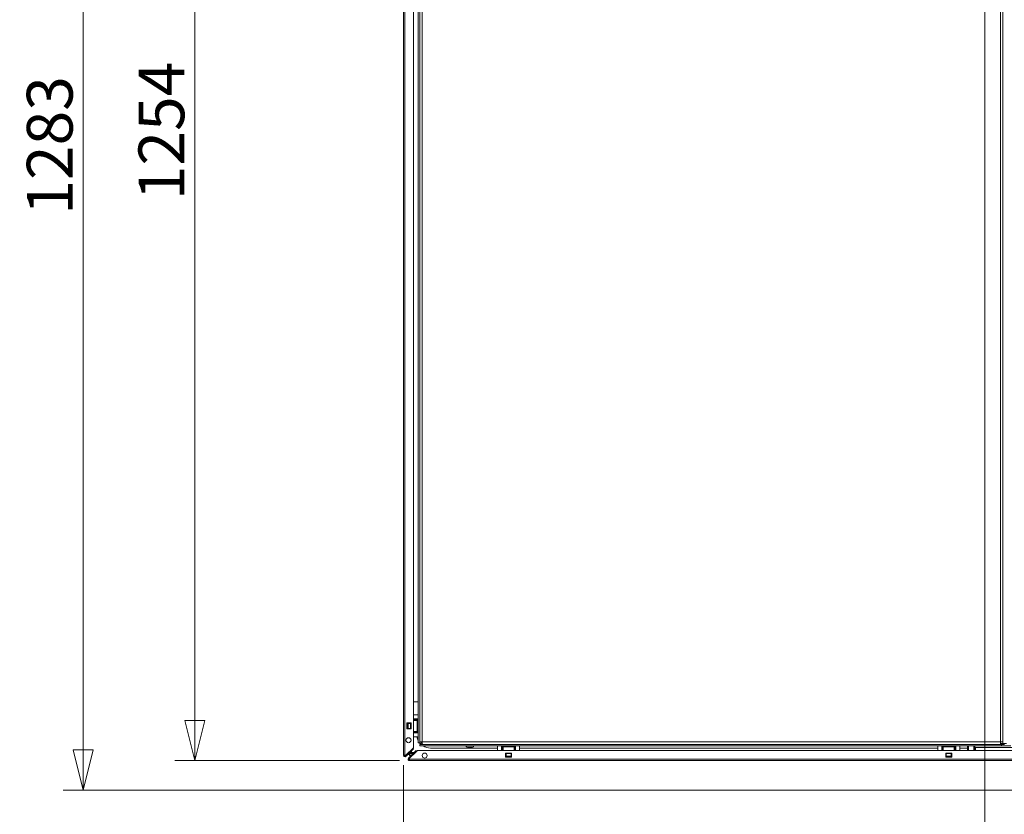
# Model space of a CAD drawing. Units: millimetres. Extents: x 227 to 8086, y 362 to 5804.
# Drawn here: x 2617 to 3598, y 1329 to 2120 of the extents above; entities that cross this region are included whole.
import ezdxf

# ---------------------------------------------------------------- set-up
doc = ezdxf.new("R2010")
doc.units = ezdxf.units.MM
doc.header["$LTSCALE"] = 20
doc.layers.add('AM - Dimension', color=9, linetype='Continuous', lineweight=5, true_color=0x808080)
doc.layers.add('AM - Dimension (Anlæg)', color=9, linetype='Continuous', lineweight=5, true_color=0x808080)
doc.layers.add('AM - Drawing', color=7, linetype='Continuous', lineweight=5)
doc.styles.add('Libre Frankling 9pkt Light', font='LibreFranklin-Light.ttf')
doc.dimstyles.new('AM salgstegninger', dxfattribs={"dimscale": 20, "dimtxt": 2.28, "dimasz": 2, "dimexe": 1, "dimexo": 0.5, "dimgap": 0.5, "dimtad": 1, "dimdec": 0, "dimrnd": 1e-08, "dimtxsty": 'Libre Frankling 9pkt Light', "dimblk": 'Filled-2', "dimcen": 0.09, "dimdle": 6, "dimclrd": 8, "dimclre": 8, "dimclrt": 7, "dimadec": 0, "dimazin": 2, "dimtfac": 1, "dimtdec": 0, "dimtmove": 0, "dimatfit": 3, "dimldrblk": 'Filled-2', "dimfxl": 1, "dimtolj": 1, "dimlwd": 0, "dimlwe": 0, "dimarcsym": 0})

# ---------------------------------------------------------------- blocks, each defined once
blk = doc.blocks.new('Filled-2')
at = {"color": 0}
for p, q in [((0, 0), (-1, 0.25)), ((-1, 0.25), (-1, -0.25)), ((-1, 0), (0, 0)), ((-1, -0.25), (0, 0))]:
    blk.add_line(p, q, dxfattribs=at)
at = {"color": 0, "flags": 128}
blk.add_lwpolyline([(-1, -0.25), (0, 0), (-1, 0.25), (-1, -0.25)], dxfattribs=at)
at = {"color": 0}
blk.add_solid([(-1, -0.25), (0, 0), (-1, 0.25), (-1, -0.25)], dxfattribs=at)
blk = doc.blocks.new('*D19')
at = {"layer": 'AM - Dimension (Anlæg)', "color": 8, "lineweight": 0, "transparency": 16777216}
for p, q in [((3568.39, 2635.9), (2660.11, 2635.9)), ((2680.11, 2595.9), (2680.11, 1392.87)), ((3680.09, 1352.87), (2660.11, 1352.87))]:
    blk.add_line(p, q, dxfattribs=at)
at = {"layer": 'Defpoints', "color": 0, "transparency": 16777216}
for p in [(3578.39, 2635.9), (2680.11, 1352.87), (3690.09, 1352.87)]:
    blk.add_point(p, dxfattribs=at)
at = {"layer": 'AM - Dimension (Anlæg)', "color": 8, "lineweight": 0, "transparency": 16777216, "xscale": 40, "yscale": 40, "zscale": 40}
for p, rotation in [((2680.11, 2635.9), 90), ((2680.11, 1352.87), 270)]:
    blk.add_blockref('Filled-2', p, dxfattribs=dict(at, rotation=rotation))
at = {"layer": 'AM - Dimension (Anlæg)', "color": 7, "lineweight": 5, "transparency": 16777216, "insert": (2646.69, 1926.05), "char_height": 45.6, "attachment_point": 4, "rotation": 90, "style": 'Libre Frankling 9pkt Light'}
blk.add_mtext('\\A1;1283', dxfattribs=at)
blk = doc.blocks.new('*D20')
at = {"layer": 'AM - Dimension (Anlæg)', "color": 8, "lineweight": 0, "transparency": 16777216}
for p, q in [((3568.39, 2635.9), (2771.36, 2635.9)), ((2791.36, 2595.9), (2791.36, 1422.15)), ((2995.25, 1382.15), (2771.36, 1382.15))]:
    blk.add_line(p, q, dxfattribs=at)
at = {"layer": 'Defpoints', "color": 0, "transparency": 16777216}
for p in [(3578.39, 2635.9), (2791.36, 1382.15), (3005.25, 1382.15)]:
    blk.add_point(p, dxfattribs=at)
at = {"layer": 'AM - Dimension (Anlæg)', "color": 8, "lineweight": 0, "transparency": 16777216, "xscale": 40, "yscale": 40, "zscale": 40}
for p, rotation in [((2791.36, 2635.9), 90), ((2791.36, 1382.15), 270)]:
    blk.add_blockref('Filled-2', p, dxfattribs=dict(at, rotation=rotation))
at = {"layer": 'AM - Dimension (Anlæg)', "color": 7, "lineweight": 5, "transparency": 16777216, "insert": (2757.94, 1940.44), "char_height": 45.6, "attachment_point": 4, "rotation": 90, "style": 'Libre Frankling 9pkt Light'}
blk.add_mtext('\\A1;1254', dxfattribs=at)
blk = doc.blocks.new('*D31')
at = {"layer": 'AM - Dimension', "color": 8, "lineweight": 0, "transparency": 16777216}
for p, q in [((3627.64, 1581.4), (3627.64, 990.66)), ((3662.64, 1581.4), (3662.64, 990.66)), ((3587.64, 1010.66), (3547.64, 1010.66)), ((3627.64, 1010.66), (3662.64, 1010.66)), ((3702.64, 1010.66), (3835.03, 1010.66))]:
    blk.add_line(p, q, dxfattribs=at)
at = {"layer": 'Defpoints', "color": 0, "transparency": 16777216}
for p in [(3627.64, 1591.4), (3662.64, 1591.4), (3662.64, 1010.66)]:
    blk.add_point(p, dxfattribs=at)
at = {"layer": 'AM - Dimension', "color": 8, "lineweight": 0, "transparency": 16777216, "xscale": 40, "yscale": 40, "zscale": 40}
blk.add_blockref('Filled-2', (3627.64, 1010.66), dxfattribs=at)
at = {"layer": 'AM - Dimension', "color": 8, "lineweight": 0, "transparency": 16777216, "xscale": 40, "yscale": 40, "zscale": 40, "rotation": 180}
blk.add_blockref('Filled-2', (3662.64, 1010.66), dxfattribs=at)
at = {"layer": 'AM - Dimension', "color": 7, "lineweight": 5, "transparency": 16777216, "insert": (3752.64, 1044.07), "char_height": 45.6, "attachment_point": 4, "style": 'Libre Frankling 9pkt Light'}
blk.add_mtext('\\A1;35', dxfattribs=at)
blk = doc.blocks.new('*D36')
at = {"layer": 'AM - Dimension', "color": 8, "lineweight": 0, "transparency": 16777216}
for p, q in [((3627.64, 1581.4), (3627.64, 1091.4)), ((2999.14, 1377.52), (2999.14, 1091.4)), ((3039.14, 1111.4), (3587.64, 1111.4))]:
    blk.add_line(p, q, dxfattribs=at)
at = {"layer": 'Defpoints', "color": 0, "transparency": 16777216}
for p in [(3627.64, 1591.4), (2999.14, 1387.52), (3627.64, 1111.4)]:
    blk.add_point(p, dxfattribs=at)
at = {"layer": 'AM - Dimension', "color": 8, "lineweight": 0, "transparency": 16777216, "xscale": 40, "yscale": 40, "zscale": 40, "rotation": 180}
blk.add_blockref('Filled-2', (2999.14, 1111.4), dxfattribs=at)
at = {"layer": 'AM - Dimension', "color": 8, "lineweight": 0, "transparency": 16777216, "xscale": 40, "yscale": 40, "zscale": 40}
blk.add_blockref('Filled-2', (3627.64, 1111.4), dxfattribs=at)
at = {"layer": 'AM - Dimension', "color": 7, "lineweight": 5, "transparency": 16777216, "insert": (3258.88, 1144.81), "char_height": 45.6, "attachment_point": 4, "style": 'Libre Frankling 9pkt Light'}
blk.add_mtext('\\A1;628', dxfattribs=at)
blk = doc.blocks.new('*D58')
at = {"layer": 'AM - Dimension', "color": 8, "lineweight": 0, "transparency": 16777216}
for p, q in [((3578.39, 2585.9), (3578.39, 1230.3)), ((3627.64, 1581.4), (3627.64, 1230.3)), ((3538.39, 1250.3), (3406.49, 1250.3)), ((3627.64, 1250.3), (3578.39, 1250.3)), ((3667.64, 1250.3), (3707.64, 1250.3))]:
    blk.add_line(p, q, dxfattribs=at)
at = {"layer": 'Defpoints', "color": 0, "transparency": 16777216}
for p in [(3578.39, 2595.9), (3627.64, 1591.4), (3627.64, 1250.3)]:
    blk.add_point(p, dxfattribs=at)
at = {"layer": 'AM - Dimension', "color": 8, "lineweight": 0, "transparency": 16777216, "xscale": 40, "yscale": 40, "zscale": 40}
blk.add_blockref('Filled-2', (3578.39, 1250.3), dxfattribs=at)
at = {"layer": 'AM - Dimension', "color": 8, "lineweight": 0, "transparency": 16777216, "xscale": 40, "yscale": 40, "zscale": 40, "rotation": 180}
blk.add_blockref('Filled-2', (3627.64, 1250.3), dxfattribs=at)
at = {"layer": 'AM - Dimension', "color": 7, "lineweight": 5, "transparency": 16777216, "insert": (3416.49, 1283.71), "char_height": 45.6, "attachment_point": 4, "style": 'Libre Frankling 9pkt Light'}
blk.add_mtext('\\A1;49', dxfattribs=at)

msp = doc.modelspace()

# ---------------------------------------------------------------- linework, layer by layer
at = {"layer": 'AM - Drawing'}
for p, q in [((2999.14, 1387.52), (2999.14, 2628.28)), ((3000.64, 2628.28), (3000.64, 1387.52)), ((3009.14, 2619.36), (3009.14, 1395.29)), ((3596.39, 1398.4), (3596.39, 2582.9)), ((3593.89, 1400.9), (3593.89, 2564.9)), ((3013.89, 2258.86), (3013.89, 1399.9)), ((3015.39, 2258.86), (3015.39, 1399.9)), ((3017.89, 2216.4), (3017.89, 1400.9)), ((3009.14, 1440.9), (3013.89, 1440.9)), ((3009.14, 1427.9), (3013.89, 1427.9)), ((3009.14, 1427.78), (3013.89, 1427.78)), ((3013.89, 1423.78), (3009.14, 1423.78)), ((3009.89, 1423.78), (3009.89, 1423.28)), ((3009.89, 1423.28), (3013.89, 1423.28)), ((3009.89, 1423.28), (3009.89, 1422.78)), ((3009.89, 1422.78), (3009.89, 1422.28)), ((3013.89, 1422.78), (3009.89, 1422.78)), ((3012.14, 1427.78), (3012.14, 1427.9)), ((3002.64, 1413.78), (3002.64, 1419.78)), ((3002.64, 1419.78), (3006.64, 1419.78)), ((3003.21, 1419.28), (3002.64, 1419.28)), ((3002.64, 1414.28), (3003.21, 1414.28)), ((3006.64, 1413.78), (3002.64, 1413.78)), ((3003.21, 1419.28), (3003.21, 1414.28)), ((3003.21, 1419.28), (3003.64, 1419.28)), ((3003.64, 1414.28), (3003.21, 1414.28)), ((3003.64, 1419.28), (3003.64, 1414.28)), ((3006.14, 1419.28), (3003.64, 1419.28)), ((3003.64, 1414.28), (3006.14, 1414.28)), ((3006.14, 1419.28), (3006.14, 1414.28)), ((3006.14, 1419.28), (3006.57, 1419.28)), ((3006.57, 1414.28), (3006.14, 1414.28)), ((3006.57, 1419.28), (3006.57, 1414.28)), ((3006.64, 1419.28), (3006.57, 1419.28)), ((3006.57, 1414.28), (3006.64, 1414.28)), ((3006.64, 1419.78), (3006.64, 1413.78)), ((3012.9, 1422.28), (3009.14, 1422.28)), ((3012.9, 1422.28), (3013.89, 1422.28)), ((3012.9, 1422.28), (3012.9, 1411.28)), ((3009.14, 1411.28), (3012.9, 1411.28)), ((3013.89, 1409.78), (3009.14, 1409.78)), ((3009.14, 1405.78), (3013.89, 1405.78)), ((3009.89, 1411.28), (3009.89, 1410.78)), ((3009.89, 1410.78), (3013.89, 1410.78)), ((3009.89, 1410.78), (3009.89, 1410.28)), ((3009.89, 1410.28), (3009.89, 1409.78)), ((3013.89, 1410.28), (3009.89, 1410.28)), ((3013.89, 1411.28), (3012.9, 1411.28)), ((3009.05, 1395.07), (3001.15, 1387.17)), ((3001.38, 1387.2), (3008.4, 1394.22)), ((3008.93, 1393.69), (3001.91, 1386.67)), ((3007.14, 1392.96), (3007.14, 1393.16)), ((3008.4, 1394.22), (3008.61, 1394.43)), ((3008.4, 1394.22), (3008.93, 1393.69)), ((3009.14, 1393.9), (3008.61, 1394.43)), ((3009.14, 1393.9), (3008.93, 1393.69)), ((3015.39, 1399.9), (3013.89, 1399.9)), ((3015.39, 1399.9), (3015.39, 1399.4)), ((3015.39, 1399.4), (3016.89, 1399.4)), ((3015.39, 1398.4), (3594.89, 1398.4)), ((3015.39, 1398.4), (3015.39, 1396.9)), ((3015.39, 1396.9), (3594.89, 1396.9)), ((3016.89, 1400.92), (3016.89, 1399.4)), ((3017.89, 1400.9), (3593.89, 1400.9)), ((3017.9, 1398.41), (3017.9, 1398.4)), ((3092.89, 1394.75), (3026.14, 1394.75)), ((3062.79, 1395.5), (3067.99, 1395.5)), ((3092.89, 1392.15), (3092.89, 1396.9)), ((3096.89, 1396.9), (3096.89, 1392.15)), ((3097.39, 1392.9), (3097.39, 1396.9)), ((3097.89, 1396.9), (3097.89, 1392.9)), ((3098.39, 1395.91), (3098.39, 1396.9)), ((3098.39, 1395.91), (3109.39, 1395.91)), ((3098.39, 1395.91), (3098.39, 1392.15)), ((3109.39, 1396.9), (3109.39, 1395.91)), ((3109.39, 1392.15), (3109.39, 1395.91)), ((3109.89, 1392.9), (3109.89, 1396.9)), ((3110.39, 1396.9), (3110.39, 1392.9)), ((3110.89, 1396.9), (3110.89, 1392.15)), ((3114.89, 1392.15), (3114.89, 1396.9)), ((3531.39, 1394.75), (3114.89, 1394.75)), ((3531.39, 1392.15), (3531.39, 1396.9)), ((3535.39, 1396.9), (3535.39, 1392.15)), ((3535.89, 1392.9), (3535.89, 1396.9)), ((3536.39, 1396.9), (3536.39, 1392.9)), ((3536.89, 1395.91), (3536.89, 1396.9)), ((3536.89, 1395.91), (3547.89, 1395.91)), ((3536.89, 1395.91), (3536.89, 1392.15)), ((3547.89, 1396.9), (3547.89, 1395.91)), ((3547.89, 1392.15), (3547.89, 1395.91)), ((3548.39, 1392.9), (3548.39, 1396.9)), ((3548.89, 1396.9), (3548.89, 1392.9)), ((3549.39, 1396.9), (3549.39, 1392.15)), ((3553.39, 1392.15), (3553.39, 1396.9)), ((3561.14, 1394.75), (3553.39, 1394.75)), ((3561.14, 1396.9), (3561.14, 1394.75)), ((3561.14, 1394.75), (3561.14, 1392.15)), ((3562.14, 1396.9), (3562.14, 1392.15)), ((3567.34, 1392.15), (3567.34, 1396.9)), ((3568.34, 1395.15), (3568.34, 1396.9)), ((3568.34, 1392.15), (3568.34, 1395.15)), ((3630.3, 1395.15), (3568.34, 1395.15)), ((3568.54, 1392.15), (3568.54, 1395.15)), ((3569.04, 1392.15), (3569.04, 1395.15)), ((3599.89, 1399.4), (3593.86, 1399.4)), ((3594.89, 1398.4), (3595.39, 1398.4)), ((3594.89, 1398.4), (3594.89, 1396.9)), ((3604.14, 1396.9), (3594.89, 1396.9)), ((3595.39, 1398.4), (3595.39, 1399.4)), ((3596.39, 1398.4), (3595.39, 1398.4)), ((3596.39, 1398.4), (3597.89, 1398.4)), ((3000.64, 1387.52), (2999.14, 1387.52)), ((2999.89, 1387.52), (2999.89, 1386.22)), ((3000.64, 1387.52), (3000.64, 1387.39)), ((3001.17, 1386.99), (3001.38, 1387.2)), ((3001.17, 1386.99), (3001.7, 1386.46)), ((3001.91, 1386.67), (3001.38, 1387.2)), ((3001.91, 1386.67), (3001.7, 1386.46)), ((3003.8, 1383.26), (3004.72, 1384.18)), ((3004.14, 1390.16), (3004.14, 1389.96)), ((3004.14, 1388.29), (3006.14, 1389.29)), ((3004.14, 1388.9), (3004.14, 1388.29)), ((3004.14, 1388.29), (3005.14, 1388.29)), ((3004.19, 1384.71), (3004.4, 1384.92)), ((3004.19, 1384.71), (3004.72, 1384.18)), ((3004.4, 1384.92), (3011.42, 1391.94)), ((3004.94, 1384.39), (3004.4, 1384.92)), ((3004.94, 1384.39), (3004.72, 1384.18)), ((3004.9, 1384.16), (3012.8, 1392.06)), ((3011.95, 1391.41), (3004.94, 1384.39)), ((3005.12, 1383.65), (3005.25, 1383.65)), ((3006.14, 1389.29), (3005.14, 1388.29)), ((3005.25, 1382.15), (3005.25, 1383.65)), ((3005.25, 1383.65), (5317.53, 1383.65)), ((3005.28, 1387.15), (3006.28, 1389.15)), ((3005.28, 1388.15), (3006.28, 1389.15)), ((3005.28, 1387.15), (3005.28, 1388.15)), ((3005.28, 1387.15), (3006.63, 1387.15)), ((3006.14, 1392.16), (3006.14, 1391.96)), ((3006.14, 1390.9), (3006.14, 1389.29)), ((3006.14, 1389.29), (3007.14, 1390.29)), ((3006.28, 1389.15), (3007.28, 1390.15)), ((3006.28, 1389.15), (3008.63, 1389.15)), ((3007.14, 1390.15), (3007.14, 1391.9)), ((3009.63, 1390.15), (3007.14, 1390.15)), ((3007.69, 1387.15), (3007.89, 1387.15)), ((3009.69, 1389.15), (3009.89, 1389.15)), ((3010.89, 1390.15), (3010.69, 1390.15)), ((3011.42, 1391.94), (3011.63, 1392.15)), ((3011.42, 1391.94), (3011.95, 1391.41)), ((3012.16, 1391.62), (3011.63, 1392.15)), ((3012.16, 1391.62), (3011.95, 1391.41)), ((3013.02, 1392.15), (5309.76, 1392.15)), ((3096.89, 1392.9), (3097.39, 1392.9)), ((3097.39, 1392.9), (3097.89, 1392.9)), ((3097.89, 1392.9), (3098.39, 1392.9)), ((3100.89, 1385.65), (3100.89, 1389.65)), ((3100.89, 1389.65), (3106.89, 1389.65)), ((3106.89, 1385.65), (3100.89, 1385.65)), ((3101.39, 1389.65), (3101.39, 1389.58)), ((3101.39, 1389.58), (3106.39, 1389.58)), ((3101.39, 1389.15), (3101.39, 1389.58)), ((3101.39, 1389.15), (3106.39, 1389.15)), ((3101.39, 1389.15), (3101.39, 1386.65)), ((3101.39, 1386.65), (3106.39, 1386.65)), ((3101.39, 1386.22), (3101.39, 1386.65)), ((3101.39, 1386.22), (3106.39, 1386.22)), ((3101.39, 1386.22), (3101.39, 1385.65)), ((3106.39, 1389.58), (3106.39, 1389.65)), ((3106.39, 1389.58), (3106.39, 1389.15)), ((3106.39, 1386.65), (3106.39, 1389.15)), ((3106.39, 1386.65), (3106.39, 1386.22)), ((3106.39, 1385.65), (3106.39, 1386.22)), ((3106.89, 1389.65), (3106.89, 1385.65)), ((3109.39, 1392.9), (3109.89, 1392.9)), ((3109.89, 1392.9), (3110.39, 1392.9)), ((3110.39, 1392.9), (3110.89, 1392.9)), ((3535.39, 1392.9), (3535.89, 1392.9)), ((3535.89, 1392.9), (3536.39, 1392.9)), ((3536.39, 1392.9), (3536.89, 1392.9)), ((3539.39, 1385.65), (3539.39, 1389.65)), ((3539.39, 1389.65), (3545.39, 1389.65)), ((3545.39, 1385.65), (3539.39, 1385.65)), ((3539.89, 1389.65), (3539.89, 1389.58)), ((3539.89, 1389.58), (3544.89, 1389.58)), ((3539.89, 1389.15), (3539.89, 1389.58)), ((3539.89, 1389.15), (3544.89, 1389.15)), ((3539.89, 1389.15), (3539.89, 1386.65)), ((3539.89, 1386.65), (3544.89, 1386.65)), ((3539.89, 1386.22), (3539.89, 1386.65)), ((3539.89, 1386.22), (3544.89, 1386.22)), ((3539.89, 1386.22), (3539.89, 1385.65)), ((3544.89, 1389.58), (3544.89, 1389.65)), ((3544.89, 1389.58), (3544.89, 1389.15)), ((3544.89, 1386.65), (3544.89, 1389.15)), ((3544.89, 1386.65), (3544.89, 1386.22)), ((3544.89, 1385.65), (3544.89, 1386.22)), ((3545.39, 1389.65), (3545.39, 1385.65)), ((3547.89, 1392.9), (3548.39, 1392.9)), ((3548.39, 1392.9), (3548.89, 1392.9)), ((3548.89, 1392.9), (3549.39, 1392.9)), ((3005.25, 1382.9), (3003.95, 1382.9)), ((5317.53, 1382.15), (3005.25, 1382.15))]:
    msp.add_line(p, q, dxfattribs=at)
for centre in [(3004.14, 1402.52), (3020.25, 1387.15)]:
    msp.add_circle(centre, 2.5, dxfattribs=at)
for centre, radius, start, end in [((3026.14, 1408.75), 14, 192.2529, 208.95502), ((3008.84, 1395.29), 0.3, 315, 0), ((3026.14, 1408.75), 14, 219.2084, 219.83815), ((3017.89, 1399.4), 2.5, 180, 203.57818), ((3017.89, 1399.4), 1, 180, 270), ((3026.14, 1408.75), 14, 237.82532, 270), ((3062.79, 1396.9), 1.4, 180, 270), ((3067.99, 1396.9), 1.4, 270, 0), ((3595.39, 1400.9), 2.5, 270, 293.57818), ((3000.64, 1387.52), 1.5, 180, 240), ((3000.64, 1387.52), 0.75, 180, 315), ((3000.64, 1387.52), 1.5, 240, 315), ((3000.94, 1387.39), 0.3, 180, 315), ((3005.25, 1383.65), 1.5, 135, 195), ((3005.25, 1383.65), 1.5, 195, 210), ((3005.25, 1383.65), 0.75, 135, 270), ((3005.12, 1383.95), 0.3, 135, 270), ((3013.02, 1391.85), 0.3, 90, 135), ((3005.25, 1383.65), 1.5, 210, 270)]:
    msp.add_arc(centre, radius, start, end, dxfattribs=at)
for points, knots in [([(3017.89, 1400.9), (3016.99, 1400.91), (3016.12, 1400.93), (3015.69, 1400.94), (3015.49, 1400.95), (3015.39, 1400.95), (3015.39, 1400.96)], [0, 0, 0, 0, 1.074185, 1.074185, 1.074185, 1.570796, 1.570796, 1.570796, 1.570796]), ([(3017.89, 1400.9), (3017.9, 1400.01), (3017.92, 1399.13), (3017.93, 1398.7), (3017.94, 1398.51), (3017.94, 1398.4), (3017.95, 1398.4)], [0, 0, 0, 0, 1.074185, 1.074185, 1.074185, 1.570796, 1.570796, 1.570796, 1.570796]), ([(3593.89, 1400.9), (3593.88, 1400.01), (3593.86, 1399.13), (3593.85, 1398.7), (3593.84, 1398.51), (3593.84, 1398.4), (3593.83, 1398.4)], [0, 0, 0, 0, 1.074185, 1.074185, 1.074185, 1.570796, 1.570796, 1.570796, 1.570796]), ([(3593.89, 1400.9), (3594.78, 1400.91), (3595.66, 1400.93), (3596.09, 1400.94), (3596.12, 1400.94), (3596.15, 1400.94), (3596.18, 1400.95)], [0, 0, 0, 0, 1.074185, 1.074185, 1.074185, 1.159279, 1.159279, 1.159279, 1.159279])]:
    msp.add_open_spline(points, degree=3, knots=knots, dxfattribs=at)

# ---------------------------------------------------------------- dimensions: what is measured, and where the dimension line sits
at = {"layer": 'AM - Dimension', "color": 8, "lineweight": 5, "true_color": 0x808080}
dim = msp.add_linear_dim(base=(3627.64, 1250.3), p1=(3578.39, 2595.9), p2=(3627.64, 1591.4), dimstyle='AM salgstegninger', override={"dimgap": 0.5, "dimdec": 0, "dimtol": 0, "dimlim": 0, "dimtp": 0, "dimtm": 0, "dimtdec": 0, "dimtofl": 1, "dimatfit": 1}, dxfattribs=at)
dim.commit()
dim.dimension.update_dxf_attribs({"geometry": '*D58', "text_midpoint": (3452.44, 1250.3), "dimtype": 160})
for base, p1, p2, override, picture, middle in [((3627.64, 1111.4), (2999.14, 1387.52), (3627.64, 1591.4), {"dimgap": 0.5, "dimdec": 0, "dimlfac": 0.999204, "dimtol": 0, "dimlim": 0, "dimtp": 0, "dimtm": 0, "dimtdec": 0, "dimtofl": 0, "dimatfit": 1}, '*D36', (3313.39, 1111.4)), ((3662.64, 1010.66), (3627.64, 1591.4), (3662.64, 1591.4), {"dimgap": 0.5, "dimdec": 0, "dimtol": 0, "dimlim": 0, "dimtp": 0, "dimtm": 0, "dimtdec": 0, "dimtofl": 1, "dimatfit": 1}, '*D31', (3788.84, 1010.66))]:
    dim = msp.add_linear_dim(base=base, p1=p1, p2=p2, angle=180, dimstyle='AM salgstegninger', override=override, dxfattribs=at)
    dim.commit()
    dim.dimension.update_dxf_attribs({"geometry": picture, "text_midpoint": middle, "dimtype": 160})
at = {"layer": 'AM - Dimension (Anlæg)', "color": 8, "lineweight": 5, "true_color": 0x808080}
for base, p2, picture, middle in [((2680.11, 1352.87), (3690.09, 1352.87), '*D19', (2680.11, 1994.39)), ((2791.36, 1382.15), (3005.25, 1382.15), '*D20', (2791.36, 2009.03))]:
    dim = msp.add_linear_dim(base=base, p1=(3578.39, 2635.9), p2=p2, angle=270, dimstyle='AM salgstegninger', override={"dimgap": 0.5, "dimdec": 0, "dimtol": 0, "dimlim": 0, "dimtp": 0, "dimtm": 0, "dimtdec": 0, "dimtofl": 0, "dimatfit": 1}, dxfattribs=at)
    dim.commit()
    dim.dimension.update_dxf_attribs({"geometry": picture, "text_midpoint": middle, "dimtype": 160})

doc.saveas('drawing.dxf')
